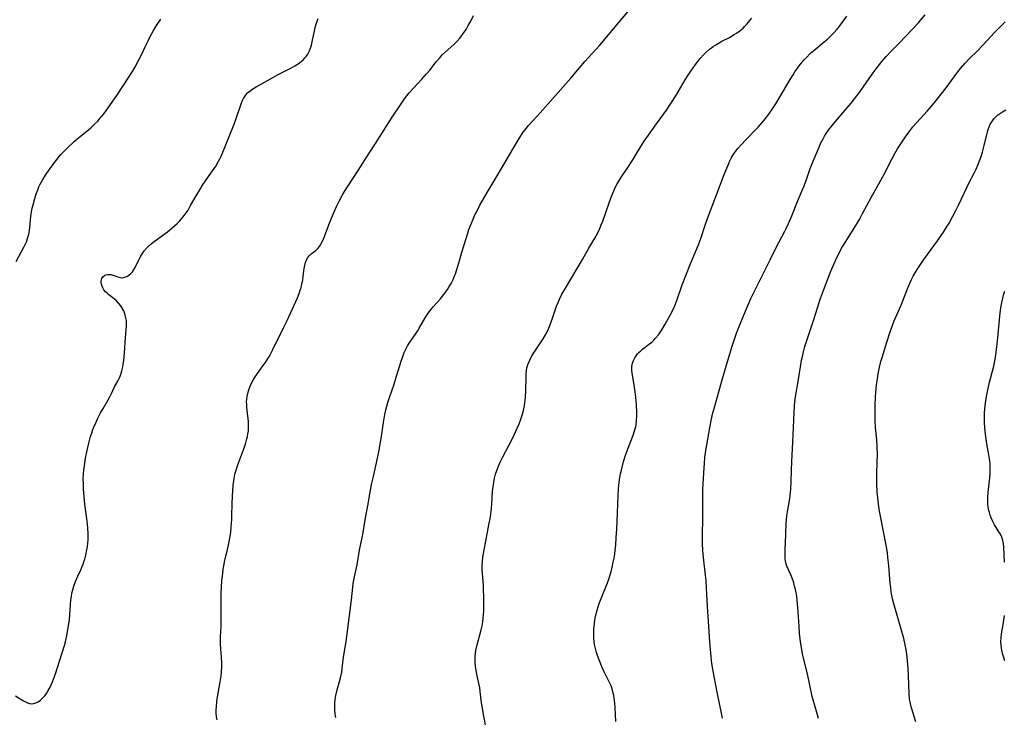
# Model space of a CAD drawing. Units: inches. Extents: x 2113019 to 2118398, y 213140 to 218585.
# Drawn here: x 2115910 to 2116104, y 214409 to 214546 of the extents above; entities that cross this region are included whole.
import ezdxf

# ---------------------------------------------------------------- set-up
doc = ezdxf.new("R2010")
doc.units = ezdxf.units.IN
doc.header["$MEASUREMENT"] = 0
doc.layers.add('c_27_T13S_R20E', color=206, linetype='Continuous')

msp = doc.modelspace()

# ---------------------------------------------------------------- linework, layer by layer
at = {"layer": 'c_27_T13S_R20E'}
for points in [[(2115972.33, 214409.31, 878), (2115972.21, 214409.96, 878), (2115972.13, 214410.67, 878), (2115972.1, 214411.38, 878), (2115972.12, 214412.12, 878), (2115972.19, 214412.79, 878), (2115972.33, 214413.61, 878), (2115972.52, 214414.42, 878), (2115973.22, 214417.04, 878), (2115973.48, 214418.21, 878), (2115973.59, 214418.91, 878), (2115973.85, 214421.13, 878), (2115974.34, 214424.21, 878), (2115974.55, 214425.7, 878), (2115975.39, 214432.36, 878), (2115975.65, 214434.86, 878), (2115975.74, 214435.58, 878), (2115975.84, 214436.23, 878), (2115975.97, 214436.9, 878), (2115976.49, 214439.25, 878), (2115977, 214442.14, 878), (2115977.61, 214445.2, 878), (2115978.17, 214448.51, 878), (2115978.61, 214450.87, 878), (2115979.08, 214453.52, 878), (2115979.36, 214455.01, 878), (2115979.7, 214456.62, 878), (2115980.52, 214460.21, 878), (2115980.77, 214461.44, 878), (2115981.22, 214464.04, 878), (2115981.7, 214467.2, 878), (2115981.98, 214468.78, 878), (2115982.18, 214469.71, 878), (2115982.36, 214470.44, 878), (2115982.56, 214471.16, 878), (2115982.86, 214472.12, 878), (2115983.76, 214474.73, 878), (2115984.2, 214476.09, 878), (2115985.22, 214479.47, 878), (2115985.46, 214480.19, 878), (2115985.75, 214480.94, 878), (2115986.07, 214481.63, 878), (2115986.43, 214482.29, 878), (2115986.88, 214482.99, 878), (2115987.97, 214484.54, 878), (2115988.36, 214485.13, 878), (2115988.73, 214485.75, 878), (2115989.91, 214487.79, 878), (2115990.37, 214488.5, 878), (2115990.87, 214489.19, 878), (2115991.12, 214489.52, 878), (2115991.46, 214489.91, 878), (2115992.85, 214491.46, 878), (2115993.5, 214492.25, 878), (2115993.83, 214492.69, 878), (2115994.26, 214493.32, 878), (2115994.62, 214493.89, 878), (2115994.96, 214494.48, 878), (2115995.37, 214495.29, 878), (2115995.73, 214496.11, 878), (2115995.84, 214496.39, 878), (2115996.12, 214497.26, 878), (2115996.66, 214499.23, 878), (2115997.06, 214500.63, 878), (2115998.23, 214504.4, 878), (2115998.47, 214505.09, 878), (2115998.77, 214505.9, 878), (2115999.29, 214507.16, 878), (2115999.67, 214507.98, 878), (2115999.94, 214508.54, 878), (2116000.65, 214509.9, 878), (2116001.34, 214511.16, 878), (2116002.04, 214512.38, 878), (2116003.8, 214515.35, 878), (2116005.1, 214517.39, 878), (2116006.25, 214519.44, 878), (2116007.3, 214521.18, 878), (2116008.14, 214522.65, 878), (2116008.66, 214523.5, 878), (2116009.16, 214524.23, 878), (2116009.69, 214524.93, 878), (2116010.19, 214525.52, 878), (2116011.89, 214527.37, 878), (2116013.02, 214528.63, 878), (2116018.47, 214534.83, 878), (2116021.28, 214538.09, 878), (2116023.35, 214540.36, 878), (2116024.17, 214541.29, 878), (2116027.9, 214545.74, 878), (2116030.02, 214548.25, 878)], [(2115909.39, 214413.54, 874), (2115910.62, 214412.75, 874), (2115910.99, 214412.53, 874), (2115911.37, 214412.33, 874), (2115911.74, 214412.17, 874), (2115912.16, 214412.04, 874), (2115912.57, 214411.99, 874), (2115912.98, 214412.02, 874), (2115913.39, 214412.14, 874), (2115913.84, 214412.36, 874), (2115914.28, 214412.66, 874), (2115914.71, 214413.05, 874), (2115915.13, 214413.51, 874), (2115915.5, 214414.02, 874), (2115915.84, 214414.57, 874), (2115916.13, 214415.13, 874), (2115916.41, 214415.71, 874), (2115916.67, 214416.31, 874), (2115917.08, 214417.33, 874), (2115917.33, 214418.04, 874), (2115917.61, 214418.88, 874), (2115919, 214423.42, 874), (2115919.21, 214424.16, 874), (2115919.49, 214425.37, 874), (2115919.7, 214426.48, 874), (2115919.9, 214427.75, 874), (2115919.98, 214428.37, 874), (2115920.09, 214429.51, 874), (2115920.29, 214432.4, 874), (2115920.38, 214433.07, 874), (2115920.49, 214433.7, 874), (2115920.64, 214434.32, 874), (2115920.88, 214435.1, 874), (2115921.21, 214436.01, 874), (2115921.65, 214437.05, 874), (2115922.22, 214438.27, 874), (2115922.45, 214438.81, 874), (2115922.66, 214439.36, 874), (2115922.84, 214439.87, 874), (2115922.99, 214440.39, 874), (2115923.19, 214441.17, 874), (2115923.4, 214442.19, 874), (2115923.51, 214442.88, 874), (2115923.6, 214443.54, 874), (2115923.66, 214444.2, 874), (2115923.69, 214444.86, 874), (2115923.69, 214445.43, 874), (2115923.63, 214446.38, 874), (2115923.53, 214447.32, 874), (2115923.04, 214451.19, 874), (2115922.9, 214452.54, 874), (2115922.78, 214454.17, 874), (2115922.73, 214455.37, 874), (2115922.72, 214456.06, 874), (2115922.76, 214457.15, 874), (2115922.83, 214457.88, 874), (2115922.94, 214458.72, 874), (2115923.18, 214460.19, 874), (2115923.36, 214461.14, 874), (2115923.6, 214462.31, 874), (2115923.8, 214463.16, 874), (2115924.15, 214464.43, 874), (2115924.38, 214465.12, 874), (2115924.62, 214465.81, 874), (2115924.8, 214466.29, 874), (2115925.18, 214467.17, 874), (2115925.58, 214468.03, 874), (2115926.12, 214469.09, 874), (2115926.6, 214469.97, 874), (2115927.61, 214471.66, 874), (2115927.95, 214472.26, 874), (2115928.21, 214472.77, 874), (2115928.86, 214474.19, 874), (2115929.58, 214475.47, 874), (2115929.83, 214475.99, 874), (2115930.1, 214476.66, 874), (2115930.31, 214477.38, 874), (2115930.47, 214478.14, 874), (2115930.56, 214478.66, 874), (2115930.67, 214479.4, 874), (2115930.81, 214480.9, 874), (2115931.01, 214483.91, 874), (2115931.19, 214486.15, 874), (2115931.2, 214486.69, 874), (2115931.18, 214487.21, 874), (2115931.09, 214487.77, 874), (2115930.96, 214488.31, 874), (2115930.82, 214488.73, 874), (2115930.65, 214489.14, 874), (2115930.28, 214489.82, 874), (2115930.11, 214490.09, 874), (2115929.65, 214490.66, 874), (2115929.21, 214491.09, 874), (2115928.75, 214491.48, 874), (2115927.71, 214492.29, 874), (2115927.38, 214492.58, 874), (2115927.09, 214492.88, 874), (2115926.78, 214493.26, 874), (2115926.54, 214493.66, 874), (2115926.39, 214494, 874), (2115926.29, 214494.35, 874), (2115926.24, 214494.67, 874), (2115926.24, 214494.98, 874), (2115926.36, 214495.47, 874), (2115926.58, 214495.82, 874), (2115926.9, 214496.08, 874), (2115927.17, 214496.21, 874), (2115927.47, 214496.28, 874), (2115927.81, 214496.3, 874), (2115928.16, 214496.26, 874), (2115928.58, 214496.15, 874), (2115929.48, 214495.81, 874), (2115929.93, 214495.68, 874), (2115930.38, 214495.64, 874), (2115930.83, 214495.72, 874), (2115931.28, 214495.89, 874), (2115931.68, 214496.14, 874), (2115932.06, 214496.44, 874), (2115932.41, 214496.82, 874), (2115932.61, 214497.11, 874), (2115932.92, 214497.64, 874), (2115933.57, 214499.02, 874), (2115934.02, 214499.87, 874), (2115934.34, 214500.4, 874), (2115934.69, 214500.9, 874), (2115935.2, 214501.51, 874), (2115935.63, 214501.95, 874), (2115936.1, 214502.37, 874), (2115936.63, 214502.78, 874), (2115939.26, 214504.66, 874), (2115940.12, 214505.35, 874), (2115940.66, 214505.82, 874), (2115941.18, 214506.3, 874), (2115941.61, 214506.73, 874), (2115942.02, 214507.18, 874), (2115942.56, 214507.85, 874), (2115942.93, 214508.37, 874), (2115943.29, 214508.92, 874), (2115943.79, 214509.79, 874), (2115944.9, 214511.75, 874), (2115945.6, 214512.91, 874), (2115946.29, 214513.99, 874), (2115946.75, 214514.68, 874), (2115948.25, 214516.8, 874), (2115948.66, 214517.42, 874), (2115949.23, 214518.4, 874), (2115949.53, 214518.97, 874), (2115949.85, 214519.62, 874), (2115950.14, 214520.27, 874), (2115950.47, 214521.06, 874), (2115951.36, 214523.36, 874), (2115952.36, 214525.82, 874), (2115952.75, 214526.89, 874), (2115953.71, 214529.79, 874), (2115953.93, 214530.34, 874), (2115954.18, 214530.86, 874), (2115954.55, 214531.45, 874), (2115954.99, 214531.92, 874), (2115955.42, 214532.3, 874), (2115956.02, 214532.72, 874), (2115956.66, 214533.11, 874), (2115960.08, 214535.05, 874), (2115961.03, 214535.56, 874), (2115963.35, 214536.75, 874), (2115964.27, 214537.26, 874), (2115964.92, 214537.67, 874), (2115965.52, 214538.11, 874), (2115965.99, 214538.52, 874), (2115966.25, 214538.8, 874), (2115966.54, 214539.17, 874), (2115966.8, 214539.56, 874), (2115967.13, 214540.17, 874), (2115967.36, 214540.73, 874), (2115967.55, 214541.32, 874), (2115967.71, 214541.99, 874), (2115968.11, 214544.09, 874), (2115968.27, 214544.75, 874), (2115968.46, 214545.4, 874), (2115968.68, 214546.02, 874), (2115968.87, 214546.52, 874)], [(2115909.5, 214498.81, 872), (2115911.05, 214501.64, 872), (2115911.42, 214502.41, 872), (2115911.55, 214502.7, 872), (2115911.85, 214503.56, 872), (2115912.02, 214504.22, 872), (2115912.16, 214504.9, 872), (2115912.24, 214505.53, 872), (2115912.4, 214507.69, 872), (2115912.45, 214508.14, 872), (2115912.52, 214508.58, 872), (2115912.68, 214509.33, 872), (2115912.84, 214509.97, 872), (2115913.18, 214511.19, 872), (2115913.47, 214512.11, 872), (2115913.77, 214512.92, 872), (2115913.99, 214513.46, 872), (2115914.24, 214514, 872), (2115914.48, 214514.47, 872), (2115914.74, 214514.93, 872), (2115915.4, 214515.96, 872), (2115916.32, 214517.27, 872), (2115917.17, 214518.41, 872), (2115917.74, 214519.12, 872), (2115918.33, 214519.82, 872), (2115918.94, 214520.48, 872), (2115919.46, 214521.01, 872), (2115920.93, 214522.41, 872), (2115921.82, 214523.18, 872), (2115923.72, 214524.69, 872), (2115924.17, 214525.07, 872), (2115924.88, 214525.72, 872), (2115925.55, 214526.4, 872), (2115925.93, 214526.83, 872), (2115926.81, 214527.9, 872), (2115927.3, 214528.55, 872), (2115928.08, 214529.65, 872), (2115929.28, 214531.44, 872), (2115931.52, 214534.81, 872), (2115932.37, 214536.15, 872), (2115932.84, 214536.95, 872), (2115933.57, 214538.3, 872), (2115934.15, 214539.44, 872), (2115934.93, 214541.11, 872), (2115935.44, 214542.14, 872), (2115935.87, 214543, 872), (2115936.5, 214544.16, 872), (2115937.09, 214545.15, 872), (2115937.95, 214546.41, 872)], [(2115948.99, 214408.81, 876), (2115948.9, 214409.44, 876), (2115948.85, 214410.12, 876), (2115948.84, 214410.8, 876), (2115948.86, 214411.38, 876), (2115948.95, 214412.43, 876), (2115949.14, 214413.73, 876), (2115949.53, 214415.89, 876), (2115949.77, 214417.45, 876), (2115949.85, 214418.18, 876), (2115949.91, 214419.32, 876), (2115949.92, 214419.95, 876), (2115949.88, 214421.1, 876), (2115949.69, 214423.61, 876), (2115949.66, 214424.67, 876), (2115949.67, 214425.15, 876), (2115949.78, 214427.22, 876), (2115949.82, 214428.55, 876), (2115949.82, 214430.16, 876), (2115949.78, 214431.84, 876), (2115949.77, 214433.17, 876), (2115949.79, 214433.81, 876), (2115949.84, 214434.84, 876), (2115949.95, 214436.16, 876), (2115950.1, 214437.59, 876), (2115950.2, 214438.39, 876), (2115950.32, 214439.09, 876), (2115950.55, 214440.18, 876), (2115951.05, 214442.23, 876), (2115951.32, 214443.46, 876), (2115951.56, 214444.87, 876), (2115951.67, 214445.65, 876), (2115951.78, 214446.58, 876), (2115951.86, 214447.51, 876), (2115951.9, 214448.18, 876), (2115951.92, 214448.93, 876), (2115951.93, 214451.18, 876), (2115952, 214452.83, 876), (2115952.17, 214454.85, 876), (2115952.27, 214455.74, 876), (2115952.41, 214456.61, 876), (2115952.5, 214457.04, 876), (2115952.67, 214457.68, 876), (2115952.87, 214458.31, 876), (2115953.27, 214459.44, 876), (2115954.26, 214462.03, 876), (2115954.65, 214463.22, 876), (2115954.87, 214464, 876), (2115954.98, 214464.48, 876), (2115955.07, 214464.96, 876), (2115955.15, 214465.58, 876), (2115955.2, 214466.2, 876), (2115955.2, 214466.81, 876), (2115955.17, 214467.42, 876), (2115954.92, 214469.56, 876), (2115954.86, 214470.16, 876), (2115954.82, 214470.76, 876), (2115954.81, 214471.28, 876), (2115954.84, 214471.79, 876), (2115954.9, 214472.31, 876), (2115955.01, 214472.88, 876), (2115955.21, 214473.62, 876), (2115955.48, 214474.33, 876), (2115955.76, 214474.94, 876), (2115956.1, 214475.55, 876), (2115956.48, 214476.15, 876), (2115958.08, 214478.38, 876), (2115958.48, 214478.99, 876), (2115959.14, 214480.05, 876), (2115959.4, 214480.5, 876), (2115959.97, 214481.55, 876), (2115962.13, 214485.9, 876), (2115962.79, 214487.26, 876), (2115964.77, 214491.72, 876), (2115965.12, 214492.55, 876), (2115965.4, 214493.37, 876), (2115965.5, 214493.67, 876), (2115965.68, 214494.43, 876), (2115965.83, 214495.19, 876), (2115965.94, 214495.94, 876), (2115966.11, 214497.44, 876), (2115966.21, 214498.01, 876), (2115966.38, 214498.66, 876), (2115966.59, 214499.17, 876), (2115966.83, 214499.58, 876), (2115967.12, 214499.94, 876), (2115967.5, 214500.3, 876), (2115968.37, 214501, 876), (2115968.77, 214501.36, 876), (2115969.11, 214501.76, 876), (2115969.41, 214502.2, 876), (2115969.67, 214502.68, 876), (2115969.98, 214503.38, 876), (2115970.87, 214505.85, 876), (2115971.13, 214506.55, 876), (2115971.98, 214508.58, 876), (2115972.53, 214509.77, 876), (2115972.96, 214510.65, 876), (2115973.57, 214511.78, 876), (2115974.03, 214512.55, 876), (2115974.62, 214513.5, 876), (2115976.69, 214516.67, 876), (2115978.89, 214520.11, 876), (2115980.13, 214522.02, 876), (2115983.41, 214527.18, 876), (2115985.04, 214529.6, 876), (2115985.83, 214530.74, 876), (2115986.29, 214531.35, 876), (2115986.75, 214531.95, 876), (2115987.57, 214532.89, 876), (2115989.25, 214534.66, 876), (2115990.17, 214535.67, 876), (2115990.78, 214536.39, 876), (2115992.07, 214538.03, 876), (2115992.74, 214538.84, 876), (2115993.25, 214539.41, 876), (2115993.8, 214539.95, 876), (2115995.5, 214541.46, 876), (2115996.07, 214542.02, 876), (2115996.66, 214542.69, 876), (2115997.21, 214543.4, 876), (2115997.57, 214543.89, 876), (2115997.91, 214544.4, 876), (2115998.36, 214545.15, 876), (2115998.82, 214546, 876), (2115999.37, 214547.14, 876)], [(2116001.96, 214406.84, 880), (2116001.33, 214409.89, 880), (2116001.05, 214411.48, 880), (2116000.95, 214412.18, 880), (2116000.69, 214414.39, 880), (2116000.6, 214415.09, 880), (2116000.49, 214415.71, 880), (2116000.11, 214417.49, 880), (2115999.91, 214418.52, 880), (2115999.79, 214419.34, 880), (2115999.72, 214420.08, 880), (2115999.7, 214420.82, 880), (2115999.7, 214421.13, 880), (2115999.78, 214421.95, 880), (2115999.86, 214422.46, 880), (2116000.1, 214423.58, 880), (2116000.89, 214426.5, 880), (2116001.07, 214427.26, 880), (2116001.21, 214428.06, 880), (2116001.3, 214428.76, 880), (2116001.37, 214429.47, 880), (2116001.41, 214430.18, 880), (2116001.43, 214430.95, 880), (2116001.41, 214432.19, 880), (2116001.32, 214435.17, 880), (2116001.09, 214438.44, 880), (2116001.08, 214439.17, 880), (2116001.12, 214439.91, 880), (2116001.22, 214440.75, 880), (2116001.45, 214442.2, 880), (2116001.78, 214443.92, 880), (2116002.42, 214447.09, 880), (2116002.69, 214448.67, 880), (2116002.92, 214450.37, 880), (2116003, 214451.17, 880), (2116003.13, 214453.75, 880), (2116003.21, 214454.56, 880), (2116003.34, 214455.42, 880), (2116003.52, 214456.28, 880), (2116003.73, 214457.05, 880), (2116003.96, 214457.76, 880), (2116004.43, 214458.95, 880), (2116004.69, 214459.52, 880), (2116005.16, 214460.5, 880), (2116006.41, 214462.81, 880), (2116007.17, 214464.33, 880), (2116007.7, 214465.49, 880), (2116008.32, 214466.95, 880), (2116008.61, 214467.7, 880), (2116008.88, 214468.45, 880), (2116009.12, 214469.3, 880), (2116009.26, 214469.92, 880), (2116009.37, 214470.54, 880), (2116009.5, 214471.58, 880), (2116009.56, 214472.19, 880), (2116009.64, 214473.52, 880), (2116009.69, 214476.2, 880), (2116009.71, 214476.81, 880), (2116009.77, 214477.4, 880), (2116009.87, 214477.94, 880), (2116010.11, 214478.72, 880), (2116010.44, 214479.47, 880), (2116010.86, 214480.28, 880), (2116011.33, 214481.07, 880), (2116013.05, 214483.65, 880), (2116013.5, 214484.41, 880), (2116013.96, 214485.3, 880), (2116014.29, 214486.03, 880), (2116014.58, 214486.78, 880), (2116014.97, 214487.88, 880), (2116015.42, 214489.24, 880), (2116015.71, 214490.06, 880), (2116015.99, 214490.77, 880), (2116016.29, 214491.46, 880), (2116016.76, 214492.4, 880), (2116017.43, 214493.6, 880), (2116020.77, 214499.25, 880), (2116022.02, 214501.45, 880), (2116023.21, 214503.44, 880), (2116023.84, 214504.61, 880), (2116024.18, 214505.32, 880), (2116024.49, 214506.02, 880), (2116024.78, 214506.74, 880), (2116025.32, 214508.23, 880), (2116026.16, 214510.74, 880), (2116026.61, 214511.94, 880), (2116026.93, 214512.71, 880), (2116027.28, 214513.46, 880), (2116027.54, 214513.95, 880), (2116027.93, 214514.62, 880), (2116028.35, 214515.28, 880), (2116029.68, 214517.27, 880), (2116030.69, 214518.82, 880), (2116031.54, 214520.21, 880), (2116032.58, 214521.95, 880), (2116033.02, 214522.63, 880), (2116033.73, 214523.66, 880), (2116035.3, 214525.85, 880), (2116036.76, 214527.8, 880), (2116037.31, 214528.56, 880), (2116038.3, 214530.05, 880), (2116039.13, 214531.37, 880), (2116040.94, 214534.49, 880), (2116041.53, 214535.43, 880), (2116042.06, 214536.2, 880), (2116043.01, 214537.52, 880), (2116043.43, 214538.07, 880), (2116043.93, 214538.68, 880), (2116044.62, 214539.45, 880), (2116044.98, 214539.81, 880), (2116045.74, 214540.49, 880), (2116046.14, 214540.81, 880), (2116046.54, 214541.12, 880), (2116046.96, 214541.4, 880), (2116047.61, 214541.79, 880), (2116048.14, 214542.08, 880), (2116049.64, 214542.82, 880), (2116050.62, 214543.37, 880), (2116051.05, 214543.64, 880), (2116051.71, 214544.12, 880), (2116052.33, 214544.66, 880), (2116052.62, 214544.94, 880), (2116053.07, 214545.43, 880), (2116054.08, 214546.61, 880)], [(2116030.59, 214478.85, 882), (2116030.78, 214479.39, 882), (2116031.04, 214479.9, 882), (2116031.31, 214480.3, 882), (2116031.62, 214480.68, 882), (2116031.91, 214480.99, 882), (2116032.23, 214481.29, 882), (2116032.58, 214481.58, 882), (2116033.98, 214482.66, 882), (2116034.39, 214483.01, 882), (2116034.78, 214483.38, 882), (2116035.12, 214483.74, 882), (2116035.69, 214484.45, 882), (2116036.36, 214485.4, 882), (2116037.04, 214486.51, 882), (2116038.03, 214488.3, 882), (2116038.72, 214489.65, 882), (2116039, 214490.29, 882), (2116039.22, 214490.84, 882), (2116039.42, 214491.39, 882), (2116040.4, 214494.24, 882), (2116041.08, 214496.06, 882), (2116042.09, 214498.54, 882), (2116043.21, 214501.16, 882), (2116043.66, 214502.28, 882), (2116044.03, 214503.34, 882), (2116044.88, 214505.94, 882), (2116045.36, 214507.29, 882), (2116048.63, 214515.89, 882), (2116049.14, 214517.17, 882), (2116049.51, 214518.05, 882), (2116049.75, 214518.6, 882), (2116050.01, 214519.13, 882), (2116050.38, 214519.77, 882), (2116050.63, 214520.15, 882), (2116050.82, 214520.41, 882), (2116051.36, 214521.08, 882), (2116051.93, 214521.72, 882), (2116052.86, 214522.7, 882), (2116054.84, 214524.72, 882), (2116055.31, 214525.21, 882), (2116056.21, 214526.24, 882), (2116057.02, 214527.25, 882), (2116057.55, 214527.97, 882), (2116058, 214528.62, 882), (2116058.76, 214529.79, 882), (2116059.63, 214531.23, 882), (2116061.59, 214534.55, 882), (2116062.15, 214535.47, 882), (2116062.53, 214536.04, 882), (2116063.37, 214537.23, 882), (2116063.94, 214537.95, 882), (2116064.33, 214538.4, 882), (2116064.74, 214538.84, 882), (2116065.61, 214539.71, 882), (2116066.25, 214540.28, 882), (2116068.27, 214541.94, 882), (2116068.91, 214542.48, 882), (2116069.52, 214543.05, 882), (2116070.2, 214543.73, 882), (2116070.83, 214544.45, 882), (2116071.13, 214544.83, 882), (2116072.72, 214547.02, 882)], [(2116048.3, 214409.12, 884), (2116048.12, 214410.1, 884), (2116047.29, 214413.95, 884), (2116046.63, 214417.32, 884), (2116046.39, 214418.76, 884), (2116046.23, 214419.89, 884), (2116046.08, 214421.17, 884), (2116045.94, 214422.66, 884), (2116045.83, 214424.16, 884), (2116045.64, 214427.15, 884), (2116045.35, 214431.07, 884), (2116045.17, 214434.67, 884), (2116045.07, 214436.15, 884), (2116044.91, 214437.81, 884), (2116044.62, 214440.13, 884), (2116044.48, 214441.37, 884), (2116044.41, 214442.19, 884), (2116044.37, 214443.31, 884), (2116044.37, 214445.05, 884), (2116044.45, 214448.4, 884), (2116044.45, 214450.16, 884), (2116044.41, 214453.1, 884), (2116044.42, 214454.15, 884), (2116044.47, 214455.2, 884), (2116044.67, 214458.34, 884), (2116044.73, 214459.16, 884), (2116044.85, 214460.34, 884), (2116045.05, 214461.7, 884), (2116045.78, 214466.15, 884), (2116046.06, 214467.6, 884), (2116046.42, 214469.13, 884), (2116046.65, 214469.98, 884), (2116047.32, 214472.31, 884), (2116048.1, 214475.14, 884), (2116049.15, 214478.72, 884), (2116050.22, 214482.23, 884), (2116050.6, 214483.39, 884), (2116051.07, 214484.72, 884), (2116051.57, 214486.04, 884), (2116052.74, 214488.92, 884), (2116053.32, 214490.31, 884), (2116053.89, 214491.57, 884), (2116054.66, 214493.16, 884), (2116056.09, 214495.98, 884), (2116057.64, 214499.14, 884), (2116058.8, 214501.42, 884), (2116060.56, 214504.75, 884), (2116060.82, 214505.28, 884), (2116061.27, 214506.26, 884), (2116061.91, 214507.78, 884), (2116063.06, 214510.63, 884), (2116063.9, 214512.61, 884), (2116064.34, 214513.67, 884), (2116064.74, 214514.76, 884), (2116065.55, 214517.09, 884), (2116066.1, 214518.5, 884), (2116067.26, 214521.3, 884), (2116067.57, 214521.99, 884), (2116068.04, 214522.92, 884), (2116068.33, 214523.41, 884), (2116068.67, 214523.93, 884), (2116069.08, 214524.52, 884), (2116069.93, 214525.63, 884), (2116070.83, 214526.74, 884), (2116073.58, 214529.95, 884), (2116074.22, 214530.75, 884), (2116075.31, 214532.22, 884), (2116077.09, 214534.77, 884), (2116077.87, 214535.85, 884), (2116078.68, 214536.92, 884), (2116079.61, 214538.07, 884), (2116080.48, 214539.07, 884), (2116081.45, 214540.13, 884), (2116082.92, 214541.66, 884), (2116085.5, 214544.29, 884), (2116086.79, 214545.72, 884), (2116087.28, 214546.29, 884), (2116088.09, 214547.28, 884)], [(2116067.15, 214409.06, 886), (2116066.96, 214409.8, 886), (2116066.21, 214412.3, 886), (2116065.93, 214413.39, 886), (2116064.97, 214417.86, 886), (2116064.16, 214421.21, 886), (2116064.02, 214421.87, 886), (2116063.81, 214422.96, 886), (2116063.61, 214424.21, 886), (2116063.45, 214425.68, 886), (2116063.33, 214427.19, 886), (2116063.09, 214430.89, 886), (2116062.97, 214432.34, 886), (2116062.87, 214433.11, 886), (2116062.76, 214433.77, 886), (2116062.63, 214434.43, 886), (2116062.47, 214435.09, 886), (2116062.29, 214435.72, 886), (2116061.98, 214436.63, 886), (2116061.71, 214437.3, 886), (2116060.95, 214439, 886), (2116060.74, 214439.68, 886), (2116060.62, 214440.45, 886), (2116060.59, 214441.27, 886), (2116060.6, 214442.31, 886), (2116060.73, 214445.16, 886), (2116060.81, 214447.48, 886), (2116060.86, 214448.12, 886), (2116060.95, 214448.85, 886), (2116061.06, 214449.64, 886), (2116061.45, 214451.92, 886), (2116061.57, 214452.83, 886), (2116061.71, 214454.17, 886), (2116061.77, 214455.52, 886), (2116061.82, 214457.84, 886), (2116061.89, 214459.54, 886), (2116062.12, 214463.36, 886), (2116062.47, 214470.53, 886), (2116062.57, 214471.82, 886), (2116062.67, 214472.61, 886), (2116063.15, 214475.25, 886), (2116063.61, 214478.17, 886), (2116063.84, 214479.46, 886), (2116064.05, 214480.44, 886), (2116064.21, 214481.1, 886), (2116064.5, 214482.13, 886), (2116064.99, 214483.68, 886), (2116066.2, 214487.24, 886), (2116067.06, 214490.11, 886), (2116067.43, 214491.2, 886), (2116068.21, 214493.35, 886), (2116069.05, 214495.54, 886), (2116069.6, 214496.91, 886), (2116070.24, 214498.41, 886), (2116070.84, 214499.74, 886), (2116071.26, 214500.6, 886), (2116071.7, 214501.43, 886), (2116072.05, 214502.02, 886), (2116074.18, 214505.37, 886), (2116074.81, 214506.41, 886), (2116075.28, 214507.22, 886), (2116075.83, 214508.23, 886), (2116077.5, 214511.41, 886), (2116080.23, 214516.3, 886), (2116080.74, 214517.27, 886), (2116081.63, 214519.06, 886), (2116082.17, 214520.06, 886), (2116082.69, 214520.94, 886), (2116083.43, 214522.11, 886), (2116084.09, 214523.09, 886), (2116084.59, 214523.79, 886), (2116085.11, 214524.48, 886), (2116085.71, 214525.25, 886), (2116086.45, 214526.12, 886), (2116088.52, 214528.37, 886), (2116089.42, 214529.39, 886), (2116090.28, 214530.46, 886), (2116092.21, 214532.94, 886), (2116093.81, 214535.12, 886), (2116094.54, 214536.09, 886), (2116095.04, 214536.7, 886), (2116095.91, 214537.68, 886), (2116096.85, 214538.67, 886), (2116098.3, 214540.14, 886), (2116099.42, 214541.29, 886), (2116101.75, 214543.82, 886), (2116102.63, 214544.74, 886), (2116103.8, 214545.91, 886)], [(2116086.28, 214408.41, 888), (2116085.47, 214410.98, 888), (2116085.29, 214411.64, 888), (2116085.14, 214412.31, 888), (2116085.05, 214412.88, 888), (2116084.96, 214413.94, 888), (2116084.86, 214417.46, 888), (2116084.79, 214418.87, 888), (2116084.67, 214420.43, 888), (2116084.59, 214421.14, 888), (2116084.43, 214422.27, 888), (2116084.2, 214423.57, 888), (2116083.92, 214424.81, 888), (2116083.41, 214426.65, 888), (2116081.98, 214431.59, 888), (2116081.72, 214432.57, 888), (2116081.58, 214433.24, 888), (2116081.44, 214434.02, 888), (2116081.34, 214434.79, 888), (2116081.25, 214435.57, 888), (2116080.98, 214439.13, 888), (2116080.81, 214440.7, 888), (2116080.69, 214441.63, 888), (2116080.44, 214443.11, 888), (2116079.31, 214448.82, 888), (2116079.14, 214449.82, 888), (2116078.93, 214451.18, 888), (2116078.79, 214452.44, 888), (2116078.69, 214453.56, 888), (2116078.62, 214455.28, 888), (2116078.61, 214456.1, 888), (2116078.62, 214457.16, 888), (2116078.7, 214459.49, 888), (2116078.73, 214460.88, 888), (2116078.71, 214462.41, 888), (2116078.63, 214463.82, 888), (2116078.38, 214466.21, 888), (2116078.3, 214467.54, 888), (2116078.27, 214469.2, 888), (2116078.29, 214470.68, 888), (2116078.35, 214472.17, 888), (2116078.42, 214473.1, 888), (2116078.57, 214474.59, 888), (2116078.73, 214475.81, 888), (2116078.88, 214476.76, 888), (2116079.14, 214478.09, 888), (2116079.42, 214479.18, 888), (2116079.65, 214479.97, 888), (2116080.56, 214482.96, 888), (2116081.22, 214484.99, 888), (2116081.62, 214486.13, 888), (2116082.04, 214487.17, 888), (2116083.37, 214490.27, 888), (2116084.52, 214493.16, 888), (2116085.09, 214494.54, 888), (2116085.44, 214495.32, 888), (2116085.77, 214495.97, 888), (2116086.12, 214496.58, 888), (2116086.56, 214497.28, 888), (2116087.87, 214499.19, 888), (2116090.51, 214502.86, 888), (2116091.71, 214504.61, 888), (2116092.31, 214505.54, 888), (2116092.82, 214506.38, 888), (2116093.57, 214507.72, 888), (2116094.09, 214508.7, 888), (2116094.74, 214510.04, 888), (2116096.3, 214513.37, 888), (2116096.64, 214514.06, 888), (2116097.71, 214516.14, 888), (2116098.12, 214516.97, 888), (2116098.46, 214517.74, 888), (2116098.79, 214518.58, 888), (2116099.09, 214519.43, 888), (2116099.36, 214520.29, 888), (2116099.73, 214521.6, 888), (2116100.35, 214524.26, 888), (2116100.48, 214524.72, 888), (2116100.67, 214525.25, 888), (2116100.89, 214525.77, 888), (2116101.32, 214526.48, 888), (2116101.63, 214526.87, 888), (2116101.98, 214527.23, 888), (2116102.35, 214527.55, 888), (2116102.74, 214527.85, 888), (2116103.33, 214528.24, 888), (2116103.95, 214528.61, 888)], [(2116103.71, 214439.76, 890), (2116103.65, 214441.24, 890), (2116103.54, 214442.78, 890), (2116103.47, 214443.41, 890), (2116103.38, 214444.02, 890), (2116103.17, 214444.7, 890), (2116102.92, 214445.25, 890), (2116102.6, 214445.77, 890), (2116101.72, 214447.14, 890), (2116101.31, 214447.9, 890), (2116101.06, 214448.47, 890), (2116100.87, 214448.99, 890), (2116100.72, 214449.52, 890), (2116100.61, 214449.96, 890), (2116100.51, 214450.58, 890), (2116100.44, 214451.21, 890), (2116100.42, 214451.85, 890), (2116100.43, 214452.49, 890), (2116100.51, 214453.55, 890), (2116100.83, 214456.33, 890), (2116100.89, 214457.21, 890), (2116100.91, 214457.65, 890), (2116100.9, 214458.41, 890), (2116100.86, 214459.16, 890), (2116100.76, 214460.09, 890), (2116100.56, 214461.28, 890), (2116100.3, 214462.66, 890), (2116100.09, 214463.91, 890), (2116099.88, 214465.46, 890), (2116099.82, 214466.17, 890), (2116099.75, 214467.3, 890), (2116099.75, 214468.58, 890), (2116099.77, 214469.14, 890), (2116099.82, 214469.83, 890), (2116099.9, 214470.52, 890), (2116100.03, 214471.44, 890), (2116100.25, 214472.74, 890), (2116100.55, 214474.24, 890), (2116100.76, 214475.1, 890), (2116101.62, 214478.29, 890), (2116101.76, 214478.95, 890), (2116102.01, 214480.43, 890), (2116102.22, 214482.13, 890), (2116102.33, 214483.2, 890), (2116102.85, 214488.74, 890), (2116103.03, 214490.15, 890), (2116103.15, 214490.79, 890), (2116103.41, 214491.87, 890), (2116103.57, 214492.43, 890), (2116103.77, 214492.98, 890)], [(2116027.31, 214408.47, 882), (2116027.21, 214411.2, 882), (2116027.15, 214412.12, 882), (2116027.03, 214413.09, 882), (2116026.94, 214413.59, 882), (2116026.84, 214414.09, 882), (2116026.6, 214414.93, 882), (2116026.39, 214415.5, 882), (2116026.1, 214416.18, 882), (2116025.07, 214418.26, 882), (2116024.6, 214419.26, 882), (2116024.31, 214419.94, 882), (2116024.05, 214420.63, 882), (2116023.75, 214421.45, 882), (2116023.57, 214422.03, 882), (2116023.35, 214422.81, 882), (2116023.18, 214423.59, 882), (2116023.09, 214424.23, 882), (2116023.03, 214424.89, 882), (2116023.01, 214425.78, 882), (2116023.04, 214426.66, 882), (2116023.08, 214427.15, 882), (2116023.23, 214428.38, 882), (2116023.37, 214429.19, 882), (2116023.64, 214430.34, 882), (2116023.84, 214431.01, 882), (2116024.06, 214431.68, 882), (2116024.31, 214432.34, 882), (2116025.69, 214435.74, 882), (2116025.94, 214436.43, 882), (2116026.17, 214437.12, 882), (2116026.41, 214437.93, 882), (2116026.62, 214438.76, 882), (2116026.84, 214439.78, 882), (2116026.99, 214440.56, 882), (2116027.11, 214441.35, 882), (2116027.21, 214442.18, 882), (2116027.32, 214443.15, 882), (2116027.43, 214444.64, 882), (2116027.52, 214446.27, 882), (2116027.66, 214449.46, 882), (2116027.73, 214451.17, 882), (2116027.77, 214452.88, 882), (2116027.84, 214454.16, 882), (2116027.9, 214454.84, 882), (2116027.99, 214455.51, 882), (2116028.14, 214456.44, 882), (2116028.27, 214457.13, 882), (2116028.49, 214458.1, 882), (2116028.78, 214459.28, 882), (2116029.17, 214460.6, 882), (2116029.73, 214462.16, 882), (2116030.72, 214464.72, 882), (2116031.01, 214465.56, 882), (2116031.25, 214466.41, 882), (2116031.31, 214466.74, 882), (2116031.42, 214467.63, 882), (2116031.45, 214468.54, 882), (2116031.45, 214469.27, 882), (2116031.38, 214470.64, 882), (2116031.26, 214472.18, 882), (2116031.14, 214473.23, 882), (2116031.03, 214474.06, 882), (2116030.87, 214475.03, 882), (2116030.54, 214476.87, 882), (2116030.47, 214477.46, 882), (2116030.48, 214478.22, 882), (2116030.59, 214478.85, 882)], [(2116103.78, 214420.42, 890), (2116103.49, 214421.25, 890), (2116103.31, 214421.88, 890), (2116103.17, 214422.52, 890), (2116103.09, 214422.99, 890), (2116103.03, 214423.57, 890), (2116103.01, 214424.14, 890), (2116103.04, 214424.91, 890), (2116103.13, 214425.69, 890), (2116103.51, 214427.91, 890), (2116103.71, 214429.29, 890)]]:
    msp.add_polyline3d(points, dxfattribs=at)

doc.saveas('drawing.dxf')
